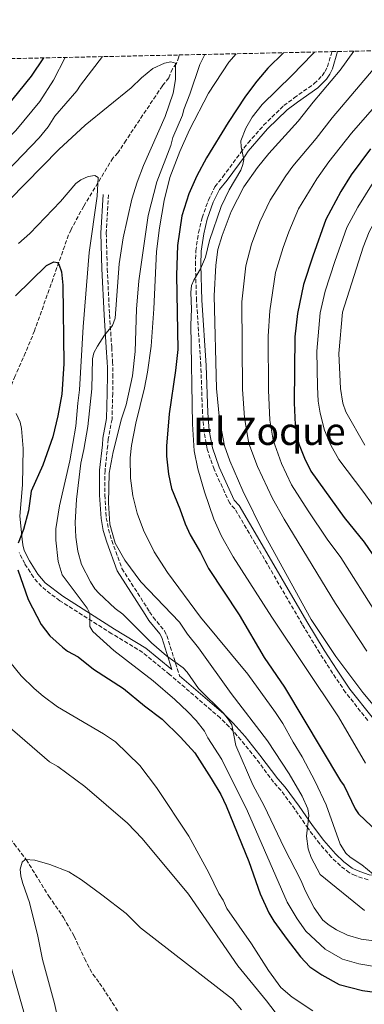
# Model space of a CAD drawing. Units: metres. Extents: x 648333 to 651794, y 4732339 to 4734726.
# Drawn here: x 649599 to 649744, y 4734282 to 4734696 of the extents above; entities that cross this region are included whole.
import ezdxf
from ezdxf.enums import TextEntityAlignment as Align

# ---------------------------------------------------------------- set-up
doc = ezdxf.new("R2010")
doc.units = ezdxf.units.M
doc.header["$MEASUREMENT"] = 0
doc.linetypes.add('DGN Style 3', pattern=[2.435891, 1.739922, -0.695969])
for name, color, linetype, lineweight in [('Barranco lineal', 142, 'DGN Style 3', 13), ('Camino', 7, 'DGN Style 3', 0), ('Curva de nivel directora', 30, 'Continuous', 30), ('Curva de nivel intermedia', 30, 'Continuous', 0), ('Margen derecho', 7, 'Continuous', 0), ('Texto de Área (paraje) menor', 7, 'Continuous', 0), ('Zona arbolada', 92, 'DGN Style 3', 0)]:
    doc.layers.add(name, color=color, linetype=linetype, lineweight=lineweight)
doc.styles.add('Style-Arial', font='arial.ttf')

msp = doc.modelspace()

# ---------------------------------------------------------------- linework, layer by layer
at = {"layer": 'Barranco lineal', "color": 142, "linetype": 'DGN Style 3', "lineweight": 13}
for points in [[(649665.88, 4734681.21, 711.11), (649665.64, 4734680.43, 711.03), (649664.65, 4734677.6, 710.49), (649663.04, 4734675.38, 709.8), (649661.46, 4734671.54, 709.12), (649658.78, 4734668.22, 708.44), (649655.99, 4734664.06, 707.91), (649643.53, 4734645.33, 707.92), (649640.1, 4734640.05, 707.07), (649637.95, 4734637.83, 707.07), (649625.72, 4734617.56, 703.38), (649620.38, 4734607.78, 701.95), (649619.35, 4734605.49, 701.98), (649605.05, 4734565.18, 697.42), (649601.25, 4734555.95, 696.75), (649596.84, 4734546.11, 696.35), (649592.71, 4734535.49, 695.55)], [(649550.52, 4734404.46, 688.97), (649555.35, 4734397.77, 688.74), (649565.06, 4734385.76, 688.41), (649570.38, 4734379.95, 687.78), (649583.68, 4734365.84, 687.04), (649585.64, 4734362.86, 687.04), (649587.57, 4734361.25, 686.7), (649596.46, 4734349.18, 686.08), (649601.53, 4734342.62, 685.33), (649611.06, 4734327.19, 683.29), (649617.17, 4734318.25, 683.13), (649621.71, 4734310.42, 682.94), (649626.02, 4734300.91, 682.78), (649629.57, 4734294.32, 682.35), (649632.4, 4734290.63, 681.58), (649648.37, 4734266.03, 679.19), (649654.73, 4734255.31, 678.24), (649661.41, 4734243.84, 677.69), (649667.72, 4734233.1, 676.55), (649670.27, 4734228.66, 676.46), (649674.59, 4734219.66, 675.6), (649675.53, 4734217.29, 675.34)]]:
    msp.add_polyline3d(points, dxfattribs=at)
at = {"layer": 'Camino', "color": 7, "linetype": 'DGN Style 3', "lineweight": 0}
for points in [[(649745.07, 4734401.16, 733.77), (649735.8, 4734412.93, 732.86), (649730.34, 4734421.05, 733.03), (649724.89, 4734429.48, 733.45), (649717.56, 4734441.61, 733.51), (649697.81, 4734475.67, 733.5), (649689.19, 4734490.24, 733.17), (649687.06, 4734492.58, 733.17), (649680.5, 4734506.85, 732.83), (649677.59, 4734515.3, 732.83), (649676.27, 4734522.86, 732.96), (649675.65, 4734530.42, 733.16), (649674.95, 4734550.43, 733.17), (649673.1, 4734577.88, 731.99), (649672.67, 4734592.86, 730.5), (649672.83, 4734598.78, 730.1), (649673.92, 4734606.32, 729.66), (649675.46, 4734612.73, 729.42), (649678.1, 4734620.08, 729.27), (649680.86, 4734625.74, 729.07), (649684.19, 4734629.92, 729.15), (649691.7, 4734640.13, 730.1), (649693.07, 4734642.03, 729.09), (649694.81, 4734644.23, 729.38), (649701.33, 4734651.63, 730.85), (649709.77, 4734659.88, 732.49), (649714.19, 4734663.1, 733.24), (649722.6, 4734669.15, 735.74), (649725.98, 4734672.49, 736.47), (649727.21, 4734674.27, 736.44), (649728.12, 4734676.24, 736.05), (649730.05, 4734682.6, 734.12)], [(649636.11, 4734622.38, 705.85), (649635.21, 4734606.21, 707.22), (649635.59, 4734591.25, 709.47), (649636.57, 4734571.95, 710.76), (649637.46, 4734558.2, 711.1), (649637.85, 4734552.07, 712), (649637.89, 4734549.71, 712.94), (649637.91, 4734546.74, 713.21), (649637.88, 4734538.84, 713.36), (649637.6, 4734527.98, 713.02), (649636.02, 4734519.58, 712.68), (649635.79, 4734516.94, 713.36), (649634.66, 4734506.34, 712.99), (649634.6, 4734496.07, 714.72), (649635.21, 4734486.44, 714.79), (649636.12, 4734481.65, 714.94), (649637.54, 4734476.83, 715.07), (649641.79, 4734465.06, 714.2), (649653.37, 4734446.93, 712.68), (649654.89, 4734444.6, 713.02), (649659.68, 4734438.86, 711.37), (649660.62, 4734436.88, 710.97), (649666.01, 4734419.88, 707.98)], [(649745.21, 4734334.05, 718.16), (649739.82, 4734335.88, 717.65), (649737.42, 4734337.08, 717.54), (649733.62, 4734339.97, 717.39), (649729.89, 4734343.52, 717.32), (649724.93, 4734349.19, 717.15), (649720.04, 4734355.7, 716.42), (649714.44, 4734363.85, 714.77), (649708.66, 4734371.71, 712.77), (649705.5, 4734375.16, 711.66), (649698.02, 4734385.22, 711.04), (649691.84, 4734392.92, 710.86), (649686.9, 4734398.48, 710.66), (649683.05, 4734402.23, 710.3), (649661.8, 4734420.54, 707.69), (649650.54, 4734429.77, 706.88), (649637.51, 4734437.66, 706.12), (649615.66, 4734451.54, 703.37), (649607.91, 4734457.47, 702.51), (649604.6, 4734461.41, 701.9), (649600.9, 4734467.17, 701.2), (649598.57, 4734471.87, 700.93)]]:
    msp.add_polyline3d(points, dxfattribs=at)
at = {"layer": 'Curva de nivel directora', "color": 30, "linetype": 'Continuous', "lineweight": 30, "flags": 128}
for points, elevation in [([(649709.67, 4734682.16), (649703.05, 4734675.65), (649698.41, 4734670.16), (649693.68, 4734663.88), (649686.44, 4734652.83), (649677.32, 4734637.91), (649673.21, 4734630.3), (649669.95, 4734622.75), (649666.93, 4734613.49), (649665.13, 4734601.09), (649664.73, 4734588.6), (649665.21, 4734557.19), (649664.32, 4734548.4), (649661.62, 4734530.17), (649660.46, 4734516.51), (649660.5, 4734512.35), (649661.31, 4734504.84), (649662.57, 4734498.77), (649666.09, 4734490.23), (649668.29, 4734483.96), (649670.46, 4734479.28), (649674.77, 4734471.82), (649678.19, 4734465.05), (649690.99, 4734445.63), (649701.52, 4734427.65), (649710.11, 4734415.2), (649733.64, 4734375.69), (649735.25, 4734373.62), (649739.77, 4734363.9), (649741.19, 4734361.84), (649749.37, 4734354.08)], 725), ([(649542.97, 4734619.03), (649548.8, 4734620.41), (649556.54, 4734624.17), (649564.13, 4734629.66), (649572.15, 4734636.87), (649580.76, 4734645.4), (649590.69, 4734656.13), (649603.77, 4734672.34), (649608.93, 4734679.97)], 725), ([(649746.28, 4734641.77), (649738.06, 4734630.8), (649733.72, 4734623.69), (649727.51, 4734611.92), (649721.98, 4734596.55), (649718.07, 4734584.56), (649715.54, 4734572.38), (649714.47, 4734562.57), (649714.21, 4734534.76), (649714.53, 4734525.5), (649715.41, 4734519.9), (649716.27, 4734517.19), (649718.46, 4734511.52), (649721.13, 4734506.02), (649735.15, 4734486.55), (649743.56, 4734476.21), (649754.01, 4734461.07)], 750), ([(649597.03, 4734579.8), (649610.12, 4734592.61), (649613.14, 4734594.16), (649614.72, 4734593.83), (649615.43, 4734592.79), (649616.35, 4734590.01), (649616.94, 4734584.38), (649617.31, 4734551.2), (649616.46, 4734538.42), (649614.86, 4734529.31), (649612.75, 4734520.57), (649608.54, 4734508.57), (649603.64, 4734497.65), (649602.54, 4734489.42), (649600.39, 4734481.51), (649598.21, 4734475.71)], 700), ([(649597.97, 4734464.54), (649602.43, 4734451.99), (649607.84, 4734441.58), (649611.41, 4734436.74), (649616.74, 4734431.93), (649618.86, 4734430.38), (649623.37, 4734427.86), (649629.88, 4734422.74), (649642.5, 4734414.63), (649651.22, 4734407.29), (649658.7, 4734401.65), (649666.44, 4734394.17), (649672.36, 4734387.5), (649679.32, 4734376.78)], 700), ([(649679.32, 4734376.78), (649683.29, 4734370.02), (649685.54, 4734365.2), (649695.09, 4734341.8), (649699.86, 4734328.13), (649703.55, 4734320.18), (649705.64, 4734316.68), (649711.17, 4734308.92), (649716.89, 4734301.65), (649720.75, 4734297.4), (649725.75, 4734294.09), (649733.06, 4734289.99), (649742.82, 4734287.54), (649748.07, 4734286.75), (649768.72, 4734286.37), (649778.18, 4734285.47), (649784.49, 4734284.52), (649790.1, 4734283.21), (649803.98, 4734277.48)], 700)]:
    msp.add_lwpolyline(points, dxfattribs=dict(at, elevation=elevation))
at = {"layer": 'Curva de nivel intermedia', "color": 30, "linetype": 'Continuous', "lineweight": 0, "flags": 128}
for points, elevation in [([(649722.74, 4734682.44), (649721.95, 4734681.73), (649713.24, 4734672.55), (649700.72, 4734660.33), (649696.47, 4734655.02), (649693.88, 4734650.34), (649691.81, 4734645.11), (649691.86, 4734642.49), (649693.03, 4734637.26), (649692.63, 4734635.07), (649691.74, 4734632.73), (649686.89, 4734624.48), (649683.45, 4734617.4), (649678.53, 4734603.19), (649676.84, 4734596.13), (649674.8, 4734591.19), (649671.97, 4734586.43), (649670.98, 4734584.13), (649670.75, 4734581.3), (649671.07, 4734574.18), (649670.73, 4734567.61), (649671.39, 4734525.87), (649672.2, 4734514.65), (649673.65, 4734507.11), (649676.43, 4734497.32), (649680.45, 4734485.82), (649683.67, 4734478.75), (649688.59, 4734470.04), (649704.8, 4734444.63), (649732.78, 4734402.67), (649744.21, 4734383.22)], 730), ([(649739.29, 4734682.8), (649733.46, 4734674.83), (649722.09, 4734661.32), (649715.87, 4734653.35), (649703.52, 4734639.7), (649698.7, 4734633.9), (649693.07, 4734625.65), (649687.62, 4734615.31), (649683.84, 4734605.19), (649682.14, 4734599.33), (649681.2, 4734592.69), (649680.5, 4734579.88), (649681.57, 4734540.89), (649682.75, 4734527.86), (649684.95, 4734516.67), (649687.08, 4734510.37), (649692.55, 4734497.83), (649701.4, 4734479.89), (649721.36, 4734443.58), (649731.66, 4734428.01), (649743, 4734412.86), (649748.72, 4734406.06)], 735), ([(649743.12, 4734600.39), (649745.64, 4734606.73), (649747.34, 4734609.9), (649754.57, 4734621.29), (649760.58, 4734629.06), (649766.18, 4734635.38), (649774.77, 4734643.05), (649791.99, 4734657.37), (649803.3, 4734665.69), (649818.21, 4734677.73), (649824.42, 4734683.93), (649825.07, 4734684.67)], 760), ([(649455.5, 4734676.63), (649457.32, 4734673.7), (649475.98, 4734649.09), (649498.92, 4734622.12), (649504.37, 4734616.65), (649506.95, 4734614.62), (649515.41, 4734609.38), (649518.01, 4734607.11), (649520.25, 4734606), (649524.57, 4734604.72), (649531.93, 4734604.62), (649541.02, 4734606.54), (649545.92, 4734609.37), (649555.37, 4734612.57), (649562.45, 4734616.68), (649569.95, 4734622.41), (649577.96, 4734629.71), (649597.13, 4734649.43), (649607.28, 4734661.68), (649612.97, 4734670.61), (649617.97, 4734680.16)], 720), ([(649634.51, 4734563.23), (649637.86, 4734567.32), (649638.91, 4734570.4), (649640.62, 4734593.31), (649642.32, 4734604.32), (649645.98, 4734620.57), (649648.13, 4734627.72), (649650.85, 4734634.7), (649659.93, 4734655.33), (649663.32, 4734665.18), (649664.22, 4734670.92), (649664.32, 4734677.69), (649662.35, 4734678.32), (649659.68, 4734677.82), (649654.74, 4734675.58), (649650, 4734671.57), (649645.69, 4734667.35), (649626.28, 4734651.63), (649615.32, 4734641.41), (649587.17, 4734612.92)], 710), ([(649593.23, 4734632.05), (649607.01, 4734646.37), (649610.78, 4734651.02), (649613.63, 4734655.49), (649622.86, 4734666.13), (649624.35, 4734668.56), (649633.55, 4734680.5)], 715), ([(649743.75, 4734321.12), (649725.06, 4734336.37), (649721.27, 4734343.5), (649720.1, 4734347.13), (649719.38, 4734352.43), (649720.34, 4734361.19), (649719.86, 4734364.02), (649717.48, 4734369.23), (649712.11, 4734378.69), (649703, 4734392.63), (649687.74, 4734412.45), (649673.98, 4734431.72), (649669.36, 4734437.43), (649665.99, 4734442.56), (649649.72, 4734459.54), (649643.02, 4734468.62), (649638.94, 4734475.82), (649636.63, 4734483.73), (649636.06, 4734492.67), (649636.41, 4734505.16), (649638.15, 4734514.23), (649641.65, 4734528.05), (649643.58, 4734533.96), (649646.2, 4734546.2), (649647.36, 4734556.47), (649647.92, 4734574.19), (649648.82, 4734586.09), (649652.76, 4734613.7), (649656.49, 4734627.8), (649662.35, 4734643.14), (649663.18, 4734646.43), (649667.26, 4734655.86), (649667.8, 4734658.31), (649670.32, 4734664.69), (649674.5, 4734677.21), (649676.57, 4734681.44)], 715), ([(649747.41, 4734336.52), (649742.61, 4734340.46), (649737.76, 4734343.62), (649735.9, 4734345.3), (649733.57, 4734349.15), (649727.6, 4734365.61), (649722.97, 4734375.49), (649717.56, 4734385.89), (649713.75, 4734391.95), (649709.35, 4734399.87), (649706.34, 4734404.52), (649694.69, 4734420.7), (649674.81, 4734444.62), (649660.91, 4734463.44), (649655.37, 4734472.08), (649650.8, 4734481.25), (649648.17, 4734488.39), (649646.33, 4734495.71), (649645.39, 4734503.14), (649645.2, 4734511.7), (649645.77, 4734516.8), (649647.59, 4734526.22), (649651.29, 4734541.15), (649652.57, 4734547.66), (649654.08, 4734558.68), (649655.2, 4734574.35), (649656.29, 4734598.5), (649657.5, 4734608.51), (649659.51, 4734619.95), (649661.92, 4734629.69), (649666.14, 4734640.55), (649670.15, 4734649.72), (649678.16, 4734665.16), (649686.74, 4734678.11), (649689.77, 4734681.73)], 720), ([(649749.69, 4734677.83), (649730.15, 4734654.8), (649723.38, 4734646.04), (649713.59, 4734634.36), (649710.66, 4734630.3), (649704.04, 4734620.08), (649699.79, 4734611.04), (649696.3, 4734601.52), (649693.8, 4734592.47), (649692.18, 4734577.38), (649692.47, 4734540.62), (649693.29, 4734528.49), (649695.1, 4734517.75), (649698.76, 4734508.09), (649705.03, 4734494.58), (649709.92, 4734485.9), (649731.6, 4734450.34), (649744.69, 4734430.35)], 740), ([(649750.9, 4734662.77), (649738.22, 4734648.29), (649728.78, 4734636.24), (649723.65, 4734629.03), (649716.03, 4734616.5), (649711.96, 4734606.78), (649709.57, 4734600.21), (649706.26, 4734589.73), (649703.9, 4734573.55), (649703.25, 4734562.84), (649703.36, 4734540.15), (649703.95, 4734527.5), (649705.31, 4734519.13), (649708.83, 4734509.25), (649713.08, 4734500.3), (649720.06, 4734489.41), (649727.99, 4734477.51), (649733.75, 4734469.71), (649749, 4734445.66)], 745), ([(649598.27, 4734601.83), (649603.02, 4734606.05), (649615.92, 4734619.59), (649622.36, 4734627.12), (649624.52, 4734628.69), (649627.56, 4734630.05), (649630.39, 4734630.53)], 705), ([(649630.39, 4734630.53), (649631.72, 4734629.68), (649631.41, 4734621.8), (649628.06, 4734598.14), (649625.49, 4734566.84), (649624, 4734540.28), (649623.2, 4734534.61), (649622.43, 4734525.04), (649619.82, 4734510.35), (649615.53, 4734491.49), (649614.02, 4734481.77), (649614.01, 4734477.04), (649615.02, 4734468.09), (649616.64, 4734462.43), (649627.14, 4734448.39), (649628.24, 4734446.12), (649628.35, 4734440.76), (649629.48, 4734438.59), (649638.34, 4734430.64), (649654.94, 4734417.78), (649664.05, 4734410.01), (649669.51, 4734404.85), (649672.91, 4734401.18), (649676.48, 4734396.7), (649677.83, 4734393.88), (649683.76, 4734384.78), (649694.51, 4734362.91), (649711.26, 4734324.74), (649715.47, 4734317.6), (649719.01, 4734312.52), (649727.19, 4734304.85), (649734.5, 4734300.66), (649741.32, 4734298.71), (649748.73, 4734297.44)], 705), ([(649747.43, 4734627.53), (649740.86, 4734617.18), (649736.27, 4734608.53), (649731.25, 4734594.34), (649727.21, 4734581.75), (649725.04, 4734572.64), (649723.7, 4734556.61), (649723.94, 4734541.61), (649724.32, 4734535.5), (649725.1, 4734530.4), (649726.86, 4734523.3), (649729.64, 4734516.94), (649732.9, 4734510.98), (649743.44, 4734497.09), (649753.06, 4734483.65)], 755), ([(649743.91, 4734516.99), (649735.82, 4734531.03), (649734.6, 4734534.67), (649733.7, 4734540.91), (649732.98, 4734555.64), (649734.46, 4734572.98), (649743.12, 4734600.39)], 760), ([(649761.75, 4734306.52), (649742.27, 4734309.09), (649736.62, 4734310.74), (649731.92, 4734313.04), (649728.84, 4734314.96), (649726.17, 4734317.09), (649722.59, 4734322.3), (649718.96, 4734329.29), (649716.95, 4734334.01), (649709.9, 4734347.58), (649701.59, 4734365.25), (649696.81, 4734374.05), (649689.61, 4734390.63), (649687.94, 4734399.36), (649686.37, 4734401.74), (649684.5, 4734404.21), (649673.93, 4734414.66), (649669.15, 4734421.46), (649667.45, 4734423.3), (649660.49, 4734428.29), (649654.17, 4734433.8), (649642.18, 4734445.85), (649638.94, 4734448.25), (649632.11, 4734454.75), (649630.42, 4734456.6), (649628.57, 4734459.43), (649624.8, 4734466.78), (649623.18, 4734472.44), (649622.43, 4734478.33), (649622.12, 4734484.45), (649622.62, 4734494.07), (649624.5, 4734509.36), (649625.79, 4734515.11), (649627.4, 4734524.88), (649629.1, 4734540.74), (649629.41, 4734553.38), (649629.96, 4734555.83), (649631.44, 4734558.7), (649634.51, 4734563.23)], 710), ([(649594.65, 4734425.78), (649599.47, 4734419.97), (649604.82, 4734414.62), (649608.65, 4734411.33), (649614.74, 4734406.83), (649634.05, 4734395.59), (649639.09, 4734392.21), (649649.27, 4734382.17), (649656.26, 4734372.99), (649669.92, 4734352.43), (649678.25, 4734337.05), (649682.54, 4734328.37), (649684.33, 4734325.56), (649685.91, 4734322.08), (649696.2, 4734307.16), (649703.38, 4734295.91), (649708.53, 4734288.78), (649713.37, 4734284.66), (649722, 4734278.9)], 695), ([(649593.63, 4734399.08), (649611.3, 4734383.75), (649614.89, 4734381.71), (649626.17, 4734373.34), (649644.12, 4734357.91), (649650.34, 4734351.45), (649669.71, 4734328.12), (649690.53, 4734297.87), (649702.57, 4734283.19), (649708.41, 4734275.44)], 690), ([(649614.89, 4734275.71), (649613.48, 4734282.03), (649608.38, 4734300.53), (649606.48, 4734310.33), (649602.97, 4734324.49), (649600.07, 4734332.49), (649599.3, 4734335.58), (649599.04, 4734338.63), (649599.87, 4734341.49), (649601.16, 4734342.6), (649605.18, 4734342.37), (649611.47, 4734340.58), (649619.42, 4734337.38), (649624.78, 4734334.13), (649633.31, 4734327.81), (649643.49, 4734319.88), (649649.6, 4734313.94), (649688.21, 4734283.86), (649692, 4734279.33)], 685), ([(649605.93, 4734157.69), (649605.64, 4734170.71), (649606.21, 4734182.45), (649607.92, 4734197.65), (649608.62, 4734209.3), (649608.61, 4734224.72), (649607.38, 4734242.65), (649604.8, 4734258.7), (649601.06, 4734276.48), (649589.61, 4734316.69)], 690)]:
    msp.add_lwpolyline(points, dxfattribs=dict(at, elevation=elevation))
at = {"layer": 'Margen derecho', "color": 7, "linetype": 'Continuous', "lineweight": 0}
for points in [[(649746.89, 4734402.48, 733.77), (649737.62, 4734414.26, 732.86), (649732.21, 4734422.29, 733.03), (649726.8, 4734430.67, 733.45), (649719.5, 4734442.76, 733.51), (649699.75, 4734476.81, 733.5), (649691.01, 4734491.59, 733.17), (649688.95, 4734493.84, 733.17), (649682.59, 4734507.69, 732.83), (649679.77, 4734515.86, 732.83), (649678.5, 4734523.15, 732.96), (649677.9, 4734530.55, 733.16), (649677.2, 4734550.54, 733.17), (649675.35, 4734577.99, 731.99), (649674.92, 4734592.86, 730.5), (649675.08, 4734598.58, 730.1), (649676.13, 4734605.89, 729.66), (649677.62, 4734612.08, 729.42), (649680.17, 4734619.2, 729.27), (649682.77, 4734624.53, 729.07), (649685.97, 4734628.55, 729.15), (649693.52, 4734638.8, 730.1), (649694.87, 4734640.68, 729.09), (649702.97, 4734650.08, 730.85), (649711.23, 4734658.15, 732.49), (649715.51, 4734661.28, 733.24), (649724.06, 4734667.42, 735.74), (649727.71, 4734671.03, 736.47), (649729.17, 4734673.15, 736.44), (649730.23, 4734675.43, 736.05), (649732.42, 4734682.65, 733.9)], [(649633.86, 4734622.51, 705.85), (649632.96, 4734606.25, 707.22), (649633.34, 4734591.16, 709.47), (649634.32, 4734571.82, 710.76), (649635.21, 4734558.06, 711.1), (649635.6, 4734551.98, 712), (649635.64, 4734549.68, 712.94), (649635.66, 4734546.74, 713.21), (649635.63, 4734538.87, 713.36), (649635.35, 4734528.22, 713.02), (649633.79, 4734519.89, 712.68), (649633.55, 4734517.16, 713.36), (649632.41, 4734506.47, 712.99), (649632.35, 4734496, 714.72), (649632.98, 4734486.15, 714.79), (649633.93, 4734481.13, 714.94), (649635.4, 4734476.13, 715.07), (649639.76, 4734464.06, 714.2), (649651.48, 4734445.71, 712.68), (649653.07, 4734443.26, 713.02), (649657.77, 4734437.64, 711.37), (649658.52, 4734436.05, 710.97), (649662.78, 4734422.64, 708.58), (649651.84, 4734431.61, 706.88), (649638.7, 4734439.57, 706.12), (649616.95, 4734453.39, 703.37), (649609.47, 4734459.11, 702.51), (649606.42, 4734462.74, 701.9), (649602.86, 4734468.28, 701.2), (649600.7, 4734472.66, 700.93), (649600.06, 4734475.11, 700.73), (649599.78, 4734477.42, 700.06), (649598.82, 4734487.08, 700.39), (649599.94, 4734500.36, 699.16), (649600.26, 4734515.66, 698.01), (649599.61, 4734524.08, 697.36), (649599.02, 4734526.65, 696.96), (649597.25, 4734530.27, 696.63)], [(649813.76, 4734347.75, 724.29), (649806.85, 4734346.47, 725.66), (649794.72, 4734343.82, 724.15), (649790.14, 4734342.8, 723.95), (649778.14, 4734339.79, 722.27), (649767.52, 4734337.79, 720.54), (649759.01, 4734336.24, 720.19), (649753.11, 4734335.88, 718.83), (649748.03, 4734335.89, 718.49), (649745.75, 4734336.24, 718.16), (649740.69, 4734337.96, 717.65), (649738.61, 4734339, 717.54), (649735.08, 4734341.68, 717.39), (649731.51, 4734345.08, 717.32), (649726.68, 4734350.61, 717.15), (649721.87, 4734357.01, 716.42), (649716.28, 4734365.15, 714.77), (649710.4, 4734373.14, 712.77), (649707.24, 4734376.6, 711.66), (649699.8, 4734386.59, 711.04), (649693.55, 4734394.38, 710.86), (649688.52, 4734400.03, 710.66), (649684.57, 4734403.89, 710.3), (649666.01, 4734419.88, 707.98)]]:
    msp.add_polyline3d(points, dxfattribs=at)
at = {"layer": 'Zona arbolada', "color": 92, "linetype": 'DGN Style 3', "lineweight": 0}
msp.add_polyline3d([(649176.34, 4734670.56, 821.72), (649730.05, 4734682.6, 734.12), (649732.42, 4734682.65, 733.9), (650348.61, 4734696.05, 783.62)], dxfattribs=at)

# ---------------------------------------------------------------- texts
at = {"layer": 'Texto de Área (paraje) menor', "color": 7, "linetype": 'Continuous', "lineweight": 0, "style": 'Style-Arial'}
msp.add_text('El Zoque', height=11.5, dxfattribs=at).set_placement((649703.7271, 4734522.83, 737.57), align=Align.MIDDLE_CENTER)

doc.saveas('drawing.dxf')
